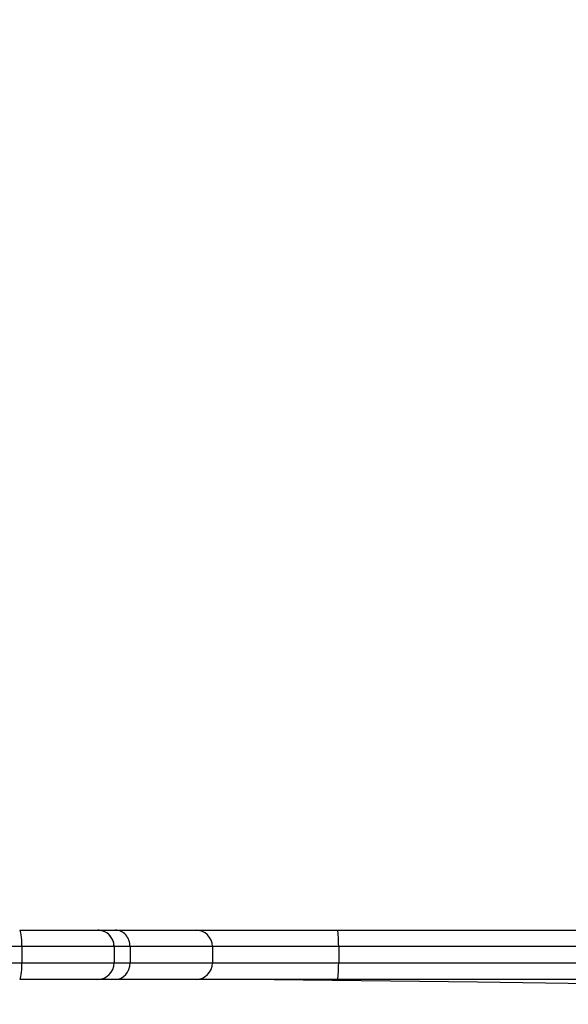
# Model space of a CAD drawing. Units: millimetres. Extents: x -2876 to 2361, y -1922 to 2606.
# Drawn here: x -535 to -401, y -248 to -8 of the extents above; entities that cross this region are included whole.
import ezdxf

# ---------------------------------------------------------------- set-up
doc = ezdxf.new("R2010")
doc.units = ezdxf.units.MM
doc.header["$LTSCALE"] = 0.2
doc.header["$MEASUREMENT"] = 0
doc.header["$PDMODE"] = 1
doc.layers.add('HAGS-Dim Plan', color=7, linetype='Continuous', lineweight=100)
doc.layers.add('HAGS-Plan', color=7, linetype='Continuous')
doc.styles.get("Standard").update_dxf_attribs({"font": 'g13f12d.shx', "height": 300})
doc.dimstyles.new('HAGS - Dim Plan', dxfattribs={"dimtxt": 300, "dimasz": 200, "dimexe": 0.18, "dimexo": 0.0625, "dimgap": 150, "dimtad": 0, "dimlfac": 0.001, "dimrnd": 0.01, "dimzin": 1, "dimdsep": 46, "dimtxsty": 'Standard', "dimblk": 'HAGS - Dim Plan arrow', "dimcen": 0.1, "dimse1": 1, "dimse2": 1, "dimclrd": 1, "dimadec": 0, "dimazin": 0, "dimtfac": 1, "dimtofl": 0, "dimtmove": 0, "dimatfit": 3, "dimfxl": 1, "dimtolj": 1, "dimtzin": 0, "dimarcsym": 0})

# ---------------------------------------------------------------- blocks, each defined once
blk = doc.blocks.new('HAGS - Dim Plan arrow')
at = {"color": 1, "lineweight": 0}
blk.add_lwpolyline([(0, 0, 0, 0.35, 0), (-1, 0, 0.015, 0.015, 0)], format="xyseb", dxfattribs=at)
blk = doc.blocks.new('*D11')
at = {"layer": 'Defpoints', "color": 0, "transparency": 16777216}
for p in [(-546.19, 1742), (-546.19, -1742), (2164.13, -1742)]:
    blk.add_point(p, dxfattribs=at)
at = {"layer": 'HAGS-Dim Plan', "color": 1, "lineweight": -2, "transparency": 16777216}
for p, q in [((2164.13, 1542), (2164.13, 620.44)), ((2164.13, -1542), (2164.13, -620.44))]:
    blk.add_line(p, q, dxfattribs=at)
at = {"layer": 'HAGS-Dim Plan', "color": 1, "lineweight": -2, "transparency": 16777216, "xscale": 200, "yscale": 200, "zscale": 200}
for p, rotation in [((2164.13, 1742), 90), ((2164.13, -1742), 270)]:
    blk.add_blockref('HAGS - Dim Plan arrow', p, dxfattribs=dict(at, rotation=rotation))
at = {"layer": 'HAGS-Dim Plan', "color": 0, "transparency": 16777216, "insert": (2164.13, 0), "char_height": 300, "attachment_point": 5, "rotation": 90}
blk.add_mtext('\\A1;3.48m', dxfattribs=at)
blk = doc.blocks.new('*D12')
at = {"layer": 'Defpoints', "color": 0, "transparency": 16777216}
for p in [(-686.67, 325.01, 507.91), (-620.02, -329.47, 484.84), (1825.56, -329.47)]:
    blk.add_point(p, dxfattribs=at)
at = {"layer": 'HAGS-Dim Plan', "color": 1, "lineweight": -2, "transparency": 16777216}
for p, q in [((1825.56, 525.01), (1825.56, 725.01)), ((1825.56, -529.47), (1825.56, -729.47))]:
    blk.add_line(p, q, dxfattribs=at)
at = {"layer": 'HAGS-Dim Plan', "color": 1, "lineweight": -2, "transparency": 16777216, "xscale": 200, "yscale": 200, "zscale": 200}
for p, rotation in [((1825.56, 325.01), 270), ((1825.56, -329.47), 90)]:
    blk.add_blockref('HAGS - Dim Plan arrow', p, dxfattribs=dict(at, rotation=rotation))
at = {"layer": 'HAGS-Dim Plan', "color": 0, "transparency": 16777216, "insert": (1825.56, -1335.03), "char_height": 300, "attachment_point": 5, "rotation": 90}
blk.add_mtext('\\A1;0.65m', dxfattribs=at)
blk = doc.blocks.new('*D13')
at = {"layer": 'Defpoints', "color": 0, "transparency": 16777216}
for p in [(-1876.42, 2021.31), (-1876.42, -225.97, 150.82), (58.89, -242, 50.22)]:
    blk.add_point(p, dxfattribs=at)
at = {"layer": 'HAGS-Dim Plan', "color": 1, "lineweight": -2, "transparency": 16777216}
for p, q in [((-1676.42, 2021.31), (-1499.73, 2021.31)), ((-141.11, 2021.31), (-317.81, 2021.31))]:
    blk.add_line(p, q, dxfattribs=at)
at = {"layer": 'HAGS-Dim Plan', "color": 1, "lineweight": -2, "transparency": 16777216, "xscale": 200, "yscale": 200, "zscale": 200, "rotation": 180}
blk.add_blockref('HAGS - Dim Plan arrow', (-1876.42, 2021.31), dxfattribs=at)
at = {"layer": 'HAGS-Dim Plan', "color": 1, "lineweight": -2, "transparency": 16777216, "xscale": 200, "yscale": 200, "zscale": 200}
blk.add_blockref('HAGS - Dim Plan arrow', (58.89, 2021.31), dxfattribs=at)
at = {"layer": 'HAGS-Dim Plan', "color": 0, "transparency": 16777216, "insert": (-908.77, 2021.31), "char_height": 300, "attachment_point": 5}
blk.add_mtext('\\A1;1.94m', dxfattribs=at)

msp = doc.modelspace()

# ---------------------------------------------------------------- linework, layer by layer
at = {"layer": 'HAGS-Plan'}
for p, q in [((-534.645, -230), (-515.634, -230)), ((-534.645, -230), (-515.634, -230)), ((-515.634, -230), (-515.633, -230)), ((-515.634, -230), (-515.633, -230)), ((-515.633, -230), (-511.28, -230)), ((-515.633, -230), (-511.28, -230)), ((-511.28, -230), (-491.651, -230)), ((-511.28, -230), (-491.651, -230)), ((-491.651, -230), (-491.651, -230)), ((-491.651, -230), (-457.234, -230)), ((-491.651, -230), (-491.651, -230)), ((-491.651, -230), (-457.234, -230)), ((-457.234, -230), (-381.659, -230)), ((-457.234, -230), (-381.659, -230)), ((-534.101, -234), (-573.126, -234)), ((-534.101, -234), (-573.126, -234)), ((-534.101, -234), (-534.101, -238)), ((-534.101, -234), (-534.101, -238)), ((-511.634, -234), (-534.101, -234)), ((-511.634, -234), (-534.101, -234)), ((-511.634, -234), (-511.634, -234)), ((-511.634, -234), (-511.634, -238)), ((-511.634, -234), (-511.634, -234)), ((-511.634, -234), (-511.634, -238)), ((-511.633, -234), (-511.634, -234)), ((-511.633, -234), (-511.634, -234)), ((-511.633, -234), (-511.633, -238)), ((-511.633, -234), (-511.633, -238)), ((-507.738, -234), (-511.633, -234)), ((-507.738, -234), (-511.633, -234)), ((-507.738, -234), (-507.738, -238)), ((-507.738, -234), (-507.738, -238)), ((-487.651, -234), (-507.738, -234)), ((-487.651, -234), (-507.738, -234)), ((-487.651, -234), (-487.651, -234)), ((-487.651, -234), (-487.651, -238)), ((-487.651, -234), (-487.651, -234)), ((-487.651, -234), (-487.651, -238)), ((-456.869, -234), (-487.651, -234)), ((-456.869, -234), (-487.651, -234)), ((-487.651, -234), (-487.651, -238)), ((-456.869, -234), (-456.869, -238)), ((-456.869, -234), (-456.869, -238)), ((-377.659, -234), (-456.869, -234)), ((-377.659, -234), (-456.869, -234)), ((-573.126, -238), (-534.101, -238)), ((-573.126, -238), (-534.101, -238)), ((-534.101, -238), (-511.634, -238)), ((-534.101, -238), (-511.634, -238)), ((-511.634, -238), (-511.634, -238)), ((-511.634, -238), (-511.634, -238)), ((-511.634, -238), (-511.633, -238)), ((-511.634, -238), (-511.633, -238)), ((-511.633, -238), (-507.738, -238)), ((-511.633, -238), (-507.738, -238)), ((-507.738, -238), (-487.651, -238)), ((-507.738, -238), (-487.651, -238)), ((-487.651, -238), (-487.651, -238)), ((-487.651, -238), (-487.651, -238)), ((-487.651, -238), (-456.869, -238)), ((-487.651, -238), (-456.869, -238)), ((-456.869, -238), (-377.659, -238)), ((-456.869, -238), (-377.659, -238)), ((-515.634, -242), (-534.645, -242)), ((-515.634, -242), (-534.645, -242)), ((-515.633, -242), (-515.634, -242)), ((-515.633, -242), (-515.634, -242)), ((-511.28, -242), (-515.633, -242)), ((-511.28, -242), (-515.633, -242)), ((-491.651, -242), (-511.28, -242)), ((-491.651, -242), (-511.28, -242)), ((-491.651, -242), (-491.651, -242)), ((-491.651, -242), (-491.651, -242)), ((-457.234, -242), (-491.651, -242)), ((-457.234, -242), (-491.651, -242)), ((-472.631, -242), (-423.042, -242.637)), ((-381.659, -242), (-457.234, -242)), ((-381.659, -242), (-457.234, -242)), ((-423.042, -242.637), (-349.048, -243.586))]:
    msp.add_line(p, q, dxfattribs=at)
for centre, start, end in [((-491.651, -234), 0, 90), ((-491.651, -238), 270, 0)]:
    msp.add_arc(centre, 4, start, end, dxfattribs=at)
for centre, major_axis, ratio, start_param, end_param in [((-534.645, -234), (0, -4), 0.1358897, 1.5707963, 3.1415927), ((-534.645, -234), (0, -4), 0.1358897, 1.5707963, 3.1415927), ((-515.634, -234), (0, 4), 1, 4.712389, 6.2831853), ((-515.634, -234), (0, 4), 1, 4.712389, 6.2831853), ((-515.633, -234), (0, -4), 1, 1.5707963, 3.1415927), ((-515.633, -234), (0, -4), 1, 1.5707963, 3.1415927), ((-511.28, -234), (0, -4), 0.8854395, 1.5707963, 3.1415927), ((-511.28, -234), (0, -4), 0.8854395, 1.5707963, 3.1415927), ((-491.651, -234), (0, 4), 1, 4.712389, 6.2831853), ((-491.651, -234), (0, 4), 1, 4.712389, 6.2831853), ((-457.234, -234), (0, -4), 0.0911939, 1.5707963, 3.1415927), ((-457.234, -234), (0, -4), 0.0911939, 1.5707963, 3.1415927), ((-534.645, -238), (0, -4), 0.1358897, 0, 1.5707963), ((-534.645, -238), (0, -4), 0.1358897, 0, 1.5707963), ((-515.634, -238), (0, 4), 1, 3.1415927, 4.712389), ((-515.634, -238), (0, 4), 1, 3.1415927, 4.712389), ((-515.633, -238), (0, -4), 1, 0, 1.5707963), ((-515.633, -238), (0, -4), 1, 0, 1.5707963), ((-511.28, -238), (0, -4), 0.8854395, 0, 1.5707963), ((-511.28, -238), (0, -4), 0.8854395, 0, 1.5707963), ((-491.651, -238), (0, 4), 1, 3.1415927, 4.712389), ((-491.651, -238), (0, 4), 1, 3.1415927, 4.712389), ((-457.234, -238), (0, -4), 0.0911939, 0, 1.5707963), ((-457.234, -238), (0, -4), 0.0911939, 0, 1.5707963)]:
    msp.add_ellipse(centre, major_axis=major_axis, ratio=ratio, start_param=start_param, end_param=end_param, dxfattribs=at)

# ---------------------------------------------------------------- dimensions: what is measured, and where the dimension line sits
at = {"layer": 'HAGS-Dim Plan'}
dim = msp.add_linear_dim(base=(-1876.423, 2021.311, -51.716), p1=(58.887, -242, -1.493), p2=(-1876.423, -225.966, 99.106), dimstyle='HAGS - Dim Plan', override={"dimpost": 'm'}, dxfattribs=at)
dim.commit()
dim.dimension.update_dxf_attribs({"geometry": '*D13', "text_midpoint": (-908.768, 2021.311, -51.716)})
dim = msp.add_linear_dim(base=(2164.131, -1742, -51.716), p1=(-546.185, 1742, -51.716), p2=(-546.185, -1742, -51.716), angle=90, dimstyle='HAGS - Dim Plan', override={"dimpost": 'm'}, dxfattribs=at)
dim.commit()
dim.dimension.update_dxf_attribs({"geometry": '*D11', "text_midpoint": (2164.131, 0, -51.716), "dimtype": 160})
dim = msp.add_linear_dim(base=(1825.555, -329.474, -51.716), p1=(-686.672, 325.013, 456.193), p2=(-620.015, -329.474, 433.125), angle=90, dimstyle='HAGS - Dim Plan', override={"dimpost": 'm'}, dxfattribs=at)
dim.commit()
dim.dimension.update_dxf_attribs({"geometry": '*D12', "text_midpoint": (1825.555, -1335.028, -51.716)})

doc.saveas('drawing.dxf')
